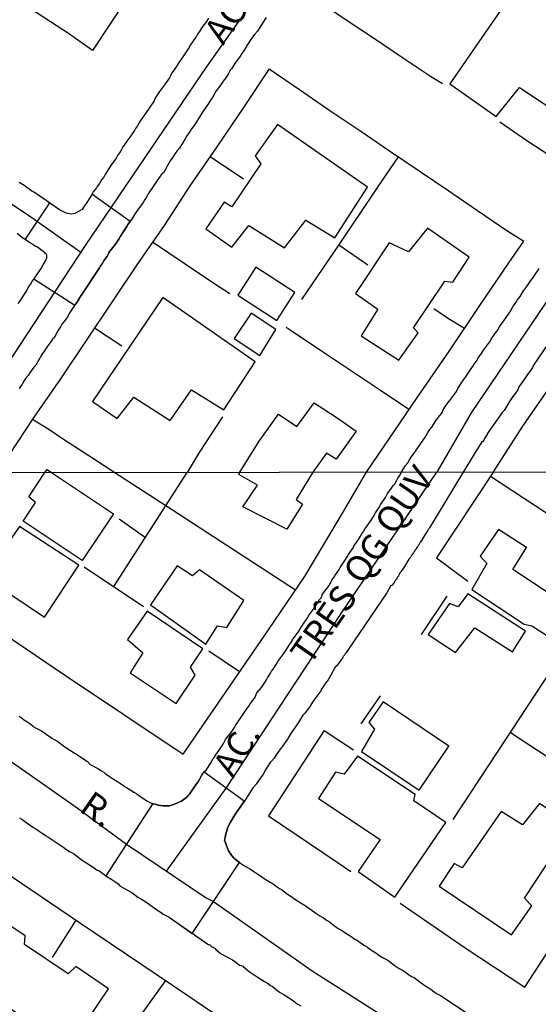
# Model space of a CAD drawing. Units: millimetres. Extents: x 185548 to 187960, y 1660429 to 1663203.
# Drawn here: x 185656 to 185707, y 1662595 to 1662690 of the extents above; entities that cross this region are included whole.
import ezdxf
from ezdxf.enums import TextEntityAlignment as Align

# ---------------------------------------------------------------- set-up
doc = ezdxf.new("R2010")
doc.units = ezdxf.units.MM
for name, color, linetype in [('V-CRUZAMENTO', 1, 'Continuous'), ('V-EDIFICACAO', 2, 'Continuous'), ('V-EIXO_DE_LOGRADOURO', 3, 'Continuous'), ('V-LOTE', 1, 'Continuous'), ('V-NOME_DOS_LOGRADOUROS', 7, 'Continuous'), ('V-QUADRA', 2, 'Continuous'), ('V-TESTADA', 5, 'Continuous'), ('X-LIMITE_1000', 7, 'Continuous')]:
    doc.layers.add(name, color=color, linetype=linetype)

msp = doc.modelspace()

# ---------------------------------------------------------------- linework, layer by layer
at = {"layer": 'V-CRUZAMENTO'}
for points in [[(185665.53, 1662668.46), (185665.84, 1662668.94), (185666.01, 1662669.24), (185666.24, 1662669.58), (185666.44, 1662669.88), (185666.67, 1662670.23), (185666.74, 1662670.37), (185666.958, 1662670.671), (185663.239, 1662673.31), (185663.15, 1662673.16), (185662.9, 1662672.75), (185662.75, 1662672.5), (185662.55, 1662672.24), (185662.38, 1662671.98), (185662.3, 1662671.83), (185661.58, 1662671.43), (185661.23, 1662671.38), (185660.72, 1662671.47), (185660.09, 1662671.78), (185659.1, 1662672.47), (185656.741, 1662668.941), (185656.94, 1662668.81), (185657.2, 1662668.61), (185657.5, 1662668.44), (185657.76, 1662668.27), (185657.95, 1662668.19), (185658.5, 1662667.76), (185658.57, 1662667.69), (185658.65, 1662667.63), (185658.65, 1662667.54), (185658.78, 1662667.5), (185658.82, 1662667.37), (185658.82, 1662667.07), (185658.76, 1662666.94), (185658.65, 1662666.75), (185658.48, 1662666.49), (185658.36, 1662666.21), (185657.92, 1662665.57), (185657.65, 1662665.17), (185657.588, 1662665.081), (185661.571, 1662662.519), (185661.78, 1662662.78), (185662, 1662663.15), (185662, 1662663.17), (185663.96, 1662666.15), (185664.01, 1662666.23), (185664.08, 1662666.34), (185664.23, 1662666.54), (185664.42, 1662666.88), (185664.68, 1662667.22), (185664.85, 1662667.52), (185664.89, 1662667.63)], [(185676.53, 1662609.47), (185676.14, 1662610.48), (185676.2, 1662610.76), (185676.26, 1662611.11), (185676.35, 1662611.41), (185676.46, 1662611.75), (185676.72, 1662612.23), (185677.13, 1662612.94), (185677.19, 1662613.05), (185677.43, 1662613.39), (185677.65, 1662613.7), (185677.84, 1662614), (185678.047, 1662614.282), (185674.142, 1662617.098), (185674, 1662616.93), (185673.87, 1662616.71), (185673.72, 1662616.46), (185673.55, 1662616.17), (185673.4, 1662615.98), (185673.18, 1662615.66), (185672.71, 1662614.97), (185672.58, 1662614.83), (185672.47, 1662614.68), (185672.3, 1662614.56), (185672.15, 1662614.45), (185671.93, 1662614.3), (185671.76, 1662614.21), (185671.52, 1662614.08), (185670.79, 1662613.82), (185670.64, 1662613.84), (185670.38, 1662613.84), (185670.17, 1662613.84), (185669.91, 1662613.86), (185669.69, 1662613.91), (185669.48, 1662613.97), (185669.22, 1662614.04), (185669.149, 1662614.059), (185664.591, 1662607.031), (185664.69, 1662606.96), (185665.16, 1662606.66), (185665.46, 1662606.47), (185665.77, 1662606.23), (185665.96, 1662606.04), (185666.62, 1662605.65), (185667.1, 1662605.39), (185667.4, 1662605.17), (185667.71, 1662604.96), (185668.05, 1662604.74), (185668.37, 1662604.57), (185669.06, 1662604.07), (185669.56, 1662603.73), (185669.86, 1662603.53), (185670.17, 1662603.3), (185670.47, 1662603.13), (185670.75, 1662603), (185672.99, 1662601.431), (185677.6, 1662608.32), (185677.04, 1662608.75), (185676.96, 1662608.82), (185676.74, 1662609.12)]]:
    msp.add_lwpolyline(points, close=True, dxfattribs=at)
at = {"layer": 'V-EDIFICACAO'}
for points in [[(185705.21, 1662694.46), (185698.03, 1662684.03), (185702.54, 1662680.88), (185704.81, 1662683.7), (185709.51, 1662680.58), (185711.22, 1662683.09), (185710.47, 1662683.7), (185713.42, 1662688.38), (185714.48, 1662688.04), (185716.11, 1662690.66), (185712.29, 1662693.26), (185710.549, 1662690.983), (185710.549, 1662690.983), (185705.21, 1662694.46)], [(185681.28, 1662680.1), (185679.12, 1662677.05), (185679.67, 1662676.27), (185676.84, 1662672.09), (185676.097, 1662672.54), (185674.32, 1662669.93), (185676.85, 1662668.15), (185678.5, 1662670.28), (185681.96, 1662668.1), (185684.05, 1662670.8), (185686.84, 1662669.063), (185686.84, 1662669.063), (185690.04, 1662674), (185681.28, 1662680.1)], [(185692.15, 1662668.57), (185688.85, 1662663.65), (185691.03, 1662662.13), (185689.41, 1662659.54), (185693.07, 1662657.17), (185694.97, 1662659.84), (185694.51, 1662660.3), (185697.56, 1662664.84), (185698.32, 1662664.74), (185699.91, 1662667.18), (185695.85, 1662670.02), (185694.03, 1662667.69), (185692.15, 1662668.57)], [(185679.18, 1662666.22), (185677.41, 1662663.49), (185681.2, 1662661.03), (185682.97, 1662663.74), (185679.18, 1662666.22)], [(185670.12, 1662663.25), (185663.3, 1662653.14), (185665.69, 1662651.51), (185667.3, 1662653.56), (185670.83, 1662651.3), (185672.93, 1662654.29), (185676.07, 1662652.34), (185679.11, 1662657.02), (185670.12, 1662663.25)], [(185678.734, 1662661.733), (185678.734, 1662661.733), (185677.06, 1662659.27), (185679.56, 1662657.64), (185681.13, 1662660.15), (185678.734, 1662661.733)], [(185684.73, 1662646.27), (185683.11, 1662643.63), (185683.71, 1662643.16), (185682.18, 1662640.72), (185677.92, 1662642.91), (185679.34, 1662645), (185677.51, 1662646.06), (185677.63, 1662646.27), (185679.51, 1662649.28), (185681.37, 1662651.91), (185683.17, 1662650.71), (185684.85, 1662653.02), (185687.26, 1662651.43), (185688.92, 1662650.25), (185686.97, 1662647.55), (185686.06, 1662648.12)], [(185659.3, 1662646.24), (185665.34, 1662642.22), (185662.3, 1662637.7), (185656.55, 1662641.51), (185657.74, 1662643.32), (185657.1, 1662643.87), (185658.67, 1662646.24), (185658.89, 1662646.55)], [(185656.18, 1662641.01), (185654.76, 1662638.95), (185653.78, 1662639.12), (185652.15, 1662636.51), (185652.15, 1662636.51), (185652.15, 1662636.51), (185652.15, 1662636.51), (185652.15, 1662636.51), (185652.15, 1662636.51), (185652.15, 1662636.51), (185652.15, 1662636.51), (185658.62, 1662632.18), (185661.97, 1662637.22), (185656.18, 1662641.01)], [(185704.17, 1662636.82), (185705.5, 1662638.94), (185702.77, 1662640.71), (185700.98, 1662638.1), (185701.62, 1662637.41), (185700.16, 1662634.87), (185705.26, 1662631.49), (185706, 1662631.35), (185708.5, 1662629.76), (185710.46, 1662632.67), (185704.17, 1662636.82)], [(185673.68, 1662636.79), (185673, 1662636.19), (185671.52, 1662637.17), (185668.93, 1662633.37), (185674.32, 1662629.55), (185675.46, 1662631.34), (185676.34, 1662631.16), (185678.02, 1662633.79), (185673.68, 1662636.79)], [(185699.79, 1662634.46), (185698.84, 1662633.17), (185697.99, 1662633.51), (185695.93, 1662630.48), (185698.6, 1662628.73), (185700.47, 1662631.13), (185704.13, 1662628.82), (185705.41, 1662630.81), (185699.79, 1662634.46)], [(185668.59, 1662632.77), (185666.68, 1662630), (185668.19, 1662628.71), (185666.94, 1662626.75), (185671.42, 1662623.77), (185673.27, 1662626.53), (185672.81, 1662627.32), (185674.01, 1662629.09), (185668.59, 1662632.77)], [(185691.54, 1662623.93), (185690.15, 1662621.94), (185690.7, 1662621.29), (185689.46, 1662619.12), (185695.06, 1662615.36), (185697.95, 1662619.64), (185691.54, 1662623.93)], [(185689.05, 1662618.67), (185687.77, 1662616.92), (185686.92, 1662617.09), (185685.28, 1662614.55), (185691.253, 1662610.563), (185691.253, 1662610.563), (185689.12, 1662607.44), (185692.7, 1662604.96), (185697.65, 1662612.21), (185694.54, 1662614.32), (185694.68, 1662614.94), (185689.05, 1662618.67)], [(185705.09, 1662611.99), (185703.02, 1662613.28), (185699.25, 1662607.81), (185698.45, 1662608.22), (185697.01, 1662606.02), (185704.02, 1662601.29), (185706.02, 1662604.12), (185705.29, 1662604.85), (185708.25, 1662609.31), (185709.113, 1662608.638), (185710.8, 1662611.34), (185706.74, 1662614.05), (185705.09, 1662611.99)], [(185656.69, 1662600.35), (185656.74, 1662601.2), (185654.48, 1662602.71), (185650.64, 1662597.26), (185660.97, 1662590.25), (185664.86, 1662596.04), (185661.67, 1662598.22), (185660.91, 1662597.5), (185656.69, 1662600.35)]]:
    msp.add_lwpolyline(points, close=True, dxfattribs=at)
at = {"layer": 'V-EIXO_DE_LOGRADOURO'}
for points in [[(185730.61, 1662769.34), (185721.31, 1662755.44), (185715.31, 1662746.52), (185709.61, 1662737.85), (185703.79, 1662729.18), (185697.97, 1662720.51), (185692.03, 1662711.84), (185686.27, 1662703.11), (185680.51, 1662694.38), (185674.33, 1662685.65), (185668.45, 1662676.98), (185662.57, 1662668.31), (185656.87, 1662659.64), (185651.17, 1662650.97), (185648.47, 1662646.23)], [(185764.27, 1662746.67), (185757.84, 1662737.38), (185750.31, 1662726.45), (185742.84, 1662715.52), (185735.92, 1662704.89), (185728.76, 1662694.32), (185721.6, 1662683.75), (185714.44, 1662673.18), (185707.28, 1662662.61), (185700.12, 1662652.04), (185696.78, 1662646.29)], [(185590.22, 1662716.24), (185599.74, 1662709.6), (185608.18, 1662704.21), (185616.13, 1662698.7), (185624.32, 1662693.19), (185632.51, 1662687.68), (185640.7, 1662682.17), (185648.89, 1662676.66), (185657.08, 1662671.27), (185662.14, 1662667.66)], [(185612.92, 1662646.24), (185628.83, 1662636.19), (185633.83, 1662633.01), (185641.99, 1662627.44), (185649.94, 1662621.93), (185661.8, 1662613.63), (185666.58, 1662610.1), (185674.34, 1662604.88), (185675.07, 1662604.53), (185684.66, 1662597.8), (185696.16, 1662590.45), (185700.94, 1662587.72), (185707.39, 1662583.51), (185714.55, 1662578.67)], [(185670.47, 1662607.49), (185676.29, 1662615.55), (185687.48, 1662632.54), (185696.78, 1662646.29)]]:
    msp.add_lwpolyline(points, dxfattribs=at)
at = {"layer": 'V-LOTE'}
for points in [[(185646.66, 1662698.56), (185649.32, 1662702.65), (185651.86, 1662706.45), (185652.48, 1662707.37), (185654.87, 1662705.78), (185663.97, 1662699.83), (185669.16, 1662696.32), (185668.92, 1662695.75), (185666.52, 1662692.22), (185663.3, 1662687.3), (185660.94, 1662688.93), (185658.02, 1662690.86), (185647.4, 1662697.99), (185646.66, 1662698.56)], [(185685.22, 1662692.1), (185687.96, 1662690.27), (185690.7, 1662688.44), (185693.44, 1662686.61), (185696.15, 1662684.78), (185697.31, 1662684.07)], [(185680.47, 1662685.5), (185677.96, 1662681.73), (185675.38, 1662677.92), (185672.76, 1662674.11), (185670.25, 1662670.28), (185667.67, 1662666.54), (185665.16, 1662662.82), (185662.67, 1662659.08), (185660.18, 1662655.36), (185657.6, 1662651.64), (185655.17, 1662647.92), (185654.14, 1662646.24)], [(185680.47, 1662685.5), (185683.43, 1662683.48), (185686.36, 1662681.46), (185689.3, 1662679.5), (185692.18, 1662677.54), (185695.06, 1662675.58), (185697.93, 1662673.65), (185700.72, 1662671.72), (185703.59, 1662669.79), (185705.23, 1662668.73)], [(185702.91, 1662680.35), (185705.62, 1662678.47), (185708.41, 1662676.64), (185710.02, 1662675.58)], [(185674.74, 1662676.98), (185677.96, 1662674.81)], [(185683.66, 1662663.07), (185687.23, 1662668.36), (185689.5, 1662671.73), (185691.77, 1662675.1), (185693.06, 1662676.94)], [(185669.14, 1662668.67), (185672.29, 1662666.54), (185675.09, 1662664.66), (185676.63, 1662663.65)], [(185687.24, 1662668.37), (185690.05, 1662666.45)], [(185689.94, 1662646.28), (185694.82, 1662653.49), (185698.01, 1662658.08), (185700.9, 1662662.38), (185703.78, 1662666.64), (185705.23, 1662668.73)], [(185702.28, 1662646.3), (185705.15, 1662650.74), (185708.06, 1662654.98), (185710.97, 1662659.22), (185713.38, 1662662.81)], [(185699.46, 1662660.24), (185697.91, 1662661.19), (185696.48, 1662662.17)], [(185663.5, 1662660.33), (185666.14, 1662658.56)], [(185694.05, 1662652.37), (185691.38, 1662654.14), (185688.48, 1662656.1), (185685.55, 1662658.06), (185682.62, 1662660.02), (185682.13, 1662660.36)], [(185657.46, 1662651.43), (185659.04, 1662650.45), (185660.48, 1662649.5), (185663.39, 1662647.6), (185665.45, 1662646.25)], [(185675.92, 1662651.65), (185673.65, 1662648.19), (185672.49, 1662646.26)], [(185596.8, 1662646.16), (185609.54, 1662637.62), (185619.84, 1662630.76), (185630.41, 1662623.76), (185640.98, 1662616.67), (185651.51, 1662609.58), (185662.04, 1662602.49), (185672.57, 1662595.4), (185683.1, 1662588.22), (185693.99, 1662580.95), (185703.06, 1662574.77)], [(185654.14, 1662646.24), (185652.86, 1662643.6), (185650.15, 1662639.94), (185647.16, 1662635.64), (185660.65, 1662626.49), (185672.09, 1662618.85), (185680.39, 1662630.94), (185683.96, 1662636.21), (185687.69, 1662642.44), (185689.94, 1662646.28)], [(185665.36, 1662635.16), (185672.49, 1662646.26)], [(185665.45, 1662646.25), (185670.41, 1662643.03), (185683.04, 1662634.85)], [(185693.2, 1662604.35), (185699.52, 1662600.03), (185705.32, 1662596.21), (185711.91, 1662606.3), (185719.53, 1662617.76), (185727.15, 1662629.26), (185734.63, 1662640.76), (185738.07, 1662646), (185737.47, 1662646.34)], [(185702.28, 1662646.3), (185696.73, 1662637.94)], [(185710.49, 1662640.27), (185702, 1662645.87)], [(185665.89, 1662641.73), (185668.43, 1662639.94)], [(185696.73, 1662637.94), (185699.78, 1662635.67)], [(185662.48, 1662637.08), (185668.26, 1662633.22)], [(185698.35, 1662612.5), (185702.67, 1662619.05), (185710.01, 1662630.19), (185713.12, 1662634.92)], [(185674.59, 1662628.9), (185677.6, 1662626.88)], [(185685.81, 1662621.17), (185680.4, 1662612.85), (185687.08, 1662608.35), (185688.42, 1662607.44)], [(185685.81, 1662621.17), (185688.67, 1662619.28)], [(185703.93, 1662620.97), (185708.53, 1662617.96), (185716.27, 1662612.86)], [(185659.41, 1662599.07), (185661.7, 1662602.72)], [(185663.97, 1662587.87), (185670.43, 1662596.84)]]:
    msp.add_lwpolyline(points, dxfattribs=at)
at = {"layer": 'V-QUADRA'}
for points in [[(185680.18, 1662690.48), (185679.77, 1662689.84), (185679.56, 1662689.52), (185679.32, 1662689.18), (185679.04, 1662688.83), (185678.7, 1662688.34), (185678.31, 1662687.78), (185678.27, 1662687.68), (185678.05, 1662687.33), (185677.8, 1662686.99), (185677.58, 1662686.65), (185677.2, 1662686.13), (185676.79, 1662685.49), (185676.66, 1662685.34), (185676.66, 1662685.32), (185676.47, 1662684.97), (185676.25, 1662684.63), (185676, 1662684.29), (185676, 1662684.29), (185675.68, 1662683.81), (185675.31, 1662683.37), (185675.2, 1662683.13), (185674.99, 1662682.79), (185674.77, 1662682.44), (185674.58, 1662682.14), (185674.34, 1662681.8), (185673.98, 1662681.29), (185673.55, 1662680.62), (185673.4, 1662680.34), (185673.17, 1662680), (185672.93, 1662679.66), (185672.7, 1662679.31), (185672.46, 1662678.97), (185672.16, 1662678.48), (185671.71, 1662677.75), (185671.56, 1662677.6), (185671.32, 1662677.26), (185671.09, 1662676.91), (185670.85, 1662676.57), (185670.57, 1662676.1), (185670.21, 1662675.43), (185670.04, 1662675.28), (185669.82, 1662674.98), (185669.59, 1662674.64), (185669.26, 1662674.15), (185668.69, 1662673.33), (185668.6, 1662673.14), (185668.38, 1662672.8), (185668.17, 1662672.45), (185667.91, 1662672.11), (185667.68, 1662671.77), (185667.44, 1662671.43), (185667.16, 1662670.95), (185666.74, 1662670.37), (185666.67, 1662670.23), (185666.44, 1662669.88), (185666.24, 1662669.58), (185666.01, 1662669.24), (185665.84, 1662668.94), (185665.53, 1662668.46), (185664.89, 1662667.63), (185664.85, 1662667.52), (185664.68, 1662667.22), (185664.42, 1662666.88), (185664.23, 1662666.54), (185664.08, 1662666.34), (185664.01, 1662666.23), (185663.96, 1662666.15), (185662, 1662663.17), (185662, 1662663.15), (185661.78, 1662662.78), (185661.46, 1662662.38), (185661.03, 1662661.71), (185660.92, 1662661.48), (185660.71, 1662661.16), (185660.52, 1662660.92), (185660.3, 1662660.66), (185660.18, 1662660.41), (185659.9, 1662660), (185659.58, 1662659.38), (185659.4, 1662659.21), (185659.19, 1662658.91), (185659.02, 1662658.65), (185658.8, 1662658.35), (185658.63, 1662658.09), (185658.35, 1662657.71), (185657.78, 1662656.7), (185657.58, 1662656.5), (185657.41, 1662656.25), (185657.19, 1662655.95), (185657.02, 1662655.69), (185656.79, 1662655.39), (185656.62, 1662655.13), (185656.45, 1662654.83), (185656.17, 1662654.42)], [(185674.56, 1662690.44), (185674.39, 1662690.12), (185674.37, 1662690.1), (185673.92, 1662689.52), (185673.7, 1662689.13), (185673.51, 1662688.88), (185673.36, 1662688.62), (185673.14, 1662688.32), (185673.14, 1662688.32), (185672.97, 1662688.06), (185672.76, 1662687.76), (185672.72, 1662687.65), (185672.2, 1662686.86), (185671.94, 1662686.48), (185671.75, 1662686.22), (185671.6, 1662685.96), (185671.41, 1662685.7), (185671.24, 1662685.42), (185671.02, 1662685.1), (185670.83, 1662684.76), (185670.77, 1662684.61), (185670.29, 1662683.96), (185669.99, 1662683.56), (185669.82, 1662683.3), (185669.61, 1662683), (185669.46, 1662682.74), (185669.29, 1662682.44), (185669.27, 1662682.38), (185668.79, 1662681.67), (185668.51, 1662681.26), (185668.28, 1662680.92), (185668.02, 1662680.58), (185667.78, 1662680.22), (185667.66, 1662679.96), (185667.48, 1662679.7), (185667.38, 1662679.51), (185666.91, 1662678.84), (185666.63, 1662678.48), (185666.44, 1662678.16), (185666.24, 1662677.92), (185666.09, 1662677.6), (185665.92, 1662677.34), (185665.73, 1662677.06), (185665.6, 1662676.81), (185665.15, 1662676.2), (185664.87, 1662675.8), (185664.72, 1662675.54), (185664.53, 1662675.24), (185664.38, 1662674.98), (185664.16, 1662674.7), (185663.97, 1662674.34), (185663.75, 1662674.06), (185663.67, 1662673.93), (185663.37, 1662673.53), (185663.15, 1662673.16), (185662.9, 1662672.75), (185662.75, 1662672.5), (185662.55, 1662672.24), (185662.38, 1662671.98), (185662.3, 1662671.83), (185661.58, 1662671.43), (185661.23, 1662671.38), (185660.72, 1662671.47), (185660.09, 1662671.78), (185658.18, 1662673.11), (185657.84, 1662673.33), (185657.6, 1662673.5), (185657.39, 1662673.61), (185656.64, 1662674.14), (185656.17, 1662674.45)], [(185655.98, 1662669.52), (185656.53, 1662669.08), (185656.94, 1662668.81), (185657.2, 1662668.61), (185657.5, 1662668.44), (185657.76, 1662668.27), (185657.95, 1662668.19), (185658.5, 1662667.76), (185658.57, 1662667.69), (185658.65, 1662667.63), (185658.65, 1662667.54), (185658.78, 1662667.5), (185658.82, 1662667.37), (185658.82, 1662667.07), (185658.76, 1662666.94), (185658.65, 1662666.75), (185658.48, 1662666.49), (185658.36, 1662666.21), (185657.92, 1662665.57), (185657.65, 1662665.17), (185657.47, 1662664.91), (185657.28, 1662664.63), (185657.05, 1662664.27), (185656.9, 1662663.99), (185656.53, 1662663.4), (185656.25, 1662662.98), (185656.04, 1662662.68)], [(185656.15, 1662622.56), (185656.36, 1662622.41), (185656.59, 1662622.23), (185656.83, 1662622.08), (185657.05, 1662621.93), (185657.28, 1662621.76), (185657.52, 1662621.59), (185657.63, 1662621.48), (185658.32, 1662621.11), (185658.65, 1662620.9), (185658.82, 1662620.77), (185659.08, 1662620.59), (185659.33, 1662620.42), (185659.33, 1662620.42), (185659.57, 1662620.27), (185659.81, 1662620.14), (185660.03, 1662620.01), (185660.22, 1662619.86), (185660.48, 1662619.67), (185661, 1662619.32), (185661.3, 1662619.11), (185661.55, 1662618.95), (185661.82, 1662618.8), (185662.05, 1662618.63), (185662.31, 1662618.46), (185662.53, 1662618.31), (185662.79, 1662618.13), (185663.07, 1662617.86), (185663.82, 1662617.47), (185664.15, 1662617.25), (185664.38, 1662617.1), (185664.57, 1662616.95), (185664.82, 1662616.78), (185665.03, 1662616.62), (185665.14, 1662616.56), (185665.83, 1662616.13), (185666.2, 1662615.87), (185666.41, 1662615.72), (185666.6, 1662615.61), (185666.86, 1662615.44), (185667.1, 1662615.29), (185667.36, 1662615.14), (185667.59, 1662614.99), (185667.86, 1662614.81), (185667.94, 1662614.75), (185668.63, 1662614.27), (185669, 1662614.1), (185669.22, 1662614.04), (185669.48, 1662613.97), (185669.69, 1662613.91), (185669.91, 1662613.86), (185670.17, 1662613.84), (185670.38, 1662613.84), (185670.64, 1662613.84), (185670.79, 1662613.82), (185671.52, 1662614.08), (185671.76, 1662614.21), (185671.93, 1662614.3), (185672.15, 1662614.45), (185672.3, 1662614.56), (185672.47, 1662614.68), (185672.58, 1662614.83), (185672.71, 1662614.97), (185673.18, 1662615.66), (185673.4, 1662615.98), (185673.55, 1662616.17), (185673.72, 1662616.46), (185673.87, 1662616.71), (185674, 1662616.93), (185674.22, 1662617.19), (185674.33, 1662617.3), (185674.82, 1662618.05), (185675, 1662618.4), (185675.12, 1662618.54), (185675.28, 1662618.79), (185675.45, 1662619.02), (185675.6, 1662619.23), (185675.75, 1662619.45), (185675.94, 1662619.73), (185676.07, 1662619.97), (185676.22, 1662620.27), (185676.74, 1662620.94), (185676.98, 1662621.24), (185677.09, 1662621.46), (185677.24, 1662621.72), (185677.35, 1662621.87), (185677.52, 1662622.13), (185677.69, 1662622.34), (185678.14, 1662623.05), (185678.34, 1662623.31), (185678.49, 1662623.53), (185678.62, 1662623.75), (185678.79, 1662623.96), (185678.94, 1662624.17), (185679.11, 1662624.41), (185679.24, 1662624.74), (185679.29, 1662624.84), (185679.72, 1662625.34), (185679.91, 1662625.62), (185680.06, 1662625.83), (185680.21, 1662626.08), (185680.3, 1662626.29), (185680.45, 1662626.48), (185680.6, 1662626.72), (185680.71, 1662626.94), (185680.86, 1662627.13), (185681.01, 1662627.37), (185681.16, 1662627.56), (185681.32, 1662627.86), (185681.88, 1662628.66), (185682.09, 1662628.94), (185682.24, 1662629.18), (185682.42, 1662629.46), (185682.57, 1662629.67), (185682.57, 1662629.67), (185682.69, 1662629.87), (185682.74, 1662629.98), (185683.36, 1662630.82), (185683.52, 1662631.12), (185683.64, 1662631.29), (185683.77, 1662631.49), (185683.92, 1662631.7), (185684.1, 1662631.94), (185684.23, 1662632.16), (185684.29, 1662632.31), (185684.77, 1662632.97), (185684.96, 1662633.28), (185685.09, 1662633.45), (185685.24, 1662633.67), (185685.37, 1662633.88), (185685.52, 1662634.07), (185685.63, 1662634.32), (185685.67, 1662634.42), (185686.3, 1662635.26), (185686.38, 1662635.39), (185686.42, 1662635.48), (185686.47, 1662635.57), (185686.57, 1662635.78), (185686.75, 1662636.04), (185686.88, 1662636.26), (185687.07, 1662636.52), (185687.2, 1662636.73), (185687.35, 1662636.95), (185687.38, 1662637.01), (185687.83, 1662637.68), (185688.04, 1662638.03), (185688.19, 1662638.28), (185688.35, 1662638.5), (185688.52, 1662638.74), (185688.69, 1662639.02), (185688.71, 1662639.08), (185689.14, 1662639.73), (185689.36, 1662640.05), (185689.49, 1662640.27), (185689.66, 1662640.53), (185689.71, 1662640.63), (185690.16, 1662641.3), (185690.39, 1662641.61), (185690.52, 1662641.82), (185690.68, 1662642.06), (185690.8, 1662642.34), (185691, 1662642.6), (185691.13, 1662642.81), (185691.26, 1662643.03), (185691.28, 1662643.09), (185691.77, 1662643.83), (185691.99, 1662644.19), (185692.14, 1662644.43), (185692.36, 1662644.71), (185692.53, 1662644.97), (185692.68, 1662645.16), (185692.87, 1662645.49), (185692.98, 1662645.7), (185693.13, 1662645.92), (185693.35, 1662646.29), (185693.7, 1662646.9), (185693.94, 1662647.2), (185694.13, 1662647.48), (185694.33, 1662647.82), (185694.56, 1662648.14), (185694.75, 1662648.42), (185694.93, 1662648.66), (185695.18, 1662649.04), (185695.62, 1662649.62), (185695.72, 1662649.86), (185695.89, 1662650.12), (185696.08, 1662650.44), (185696.28, 1662650.67), (185696.45, 1662650.93), (185696.71, 1662651.32), (185697.07, 1662651.79), (185697.22, 1662651.98), (185697.28, 1662652.09), (185697.39, 1662652.35), (185697.6, 1662652.69), (185697.84, 1662653.01), (185698.12, 1662653.37), (185698.7, 1662654.12), (185698.83, 1662654.4), (185699.02, 1662654.72), (185699.21, 1662655.04), (185699.41, 1662655.3), (185699.62, 1662655.62), (185699.9, 1662655.99), (185700.31, 1662656.61), (185700.43, 1662656.84), (185700.65, 1662657.12), (185700.84, 1662657.45), (185701.06, 1662657.72), (185701.25, 1662658.03), (185701.51, 1662658.41), (185702, 1662659.05), (185702.07, 1662659.2), (185702.28, 1662659.53), (185702.47, 1662659.82), (185702.67, 1662660.06), (185702.88, 1662660.4), (185703.09, 1662660.73), (185703.35, 1662661.09), (185703.98, 1662661.97), (185704.04, 1662662.12), (185704.21, 1662662.42), (185704.42, 1662662.7), (185704.6, 1662663), (185704.87, 1662663.36), (185705.22, 1662663.99), (185705.32, 1662664.09), (185705.54, 1662664.35), (185705.71, 1662664.61), (185705.92, 1662664.93), (185706.16, 1662665.23), (185706.37, 1662665.57), (185706.57, 1662665.81), (185706.72, 1662666.07)], [(185708.55, 1662660.16), (185706.18, 1662656.7), (185706.07, 1662656.46), (185705.88, 1662656.16), (185705.67, 1662655.86), (185705.34, 1662655.39), (185704.77, 1662654.6), (185704.75, 1662654.58), (185704.64, 1662654.28), (185704.42, 1662653.97), (185704.17, 1662653.63), (185703.84, 1662653.14), (185703.31, 1662652.26), (185703.14, 1662652.09), (185702.9, 1662651.75), (185702.62, 1662651.34), (185702.28, 1662650.87), (185701.68, 1662650.01), (185701.66, 1662649.94), (185701.42, 1662649.54), (185701.36, 1662649.45), (185701.23, 1662649.26), (185701.16, 1662649.22), (185700.41, 1662648.02), (185699.33, 1662646.29), (185696.05, 1662640.88), (185696.05, 1662640.85), (185696.02, 1662640.81), (185695.94, 1662640.7), (185695.85, 1662640.57), (185695.76, 1662640.42), (185695.68, 1662640.29), (185695.29, 1662639.64), (185695.16, 1662639.47), (185695.07, 1662639.28), (185695.01, 1662639.17), (185694.99, 1662639.14), (185694.97, 1662639.12), (185694.92, 1662639.06), (185694.84, 1662638.95), (185694.77, 1662638.84), (185694.71, 1662638.74), (185694.64, 1662638.65), (185694.58, 1662638.56), (185694.51, 1662638.45), (185694.45, 1662638.35), (185694.37, 1662638.26), (185694.34, 1662638.24), (185694.3, 1662638.15), (185694.23, 1662638.07), (185694.17, 1662637.96), (185694.04, 1662637.83), (185693.63, 1662637.09), (185693.5, 1662636.9), (185693.41, 1662636.75), (185693.35, 1662636.71), (185693.26, 1662636.56), (185693.15, 1662636.41), (185693.07, 1662636.3), (185693.03, 1662636.17), (185692.96, 1662636.06), (185692.87, 1662635.93), (185692.81, 1662635.85), (185692.72, 1662635.74), (185692.66, 1662635.61), (185692.61, 1662635.54), (185692.53, 1662635.41), (185692.44, 1662635.28), (185692.3, 1662635.22), (185692.27, 1662635.2), (185691.9, 1662634.55), (185688.19, 1662629.06), (185688.17, 1662629.05), (185688.11, 1662628.96), (185688.04, 1662628.88), (185688, 1662628.77), (185687.91, 1662628.71), (185687.91, 1662628.68), (185687.87, 1662628.6), (185687.79, 1662628.49), (185687.77, 1662628.45), (185687.7, 1662628.38), (185687.68, 1662628.36), (185687.61, 1662628.23), (185687.59, 1662628.16), (185687.55, 1662628.14), (185687.51, 1662628.06), (185687.29, 1662627.76), (185687.05, 1662627.46), (185686.88, 1662627.3), (185686.47, 1662626.55), (185686.19, 1662626.08), (185685.95, 1662625.77), (185685.76, 1662625.47), (185685.52, 1662625.13), (185685.48, 1662625.02), (185685.02, 1662624.35), (185684.68, 1662623.9), (185684.4, 1662623.44), (185684.16, 1662623.14), (185683.95, 1662622.84), (185683.75, 1662622.64), (185683.34, 1662622), (185683.02, 1662621.5), (185682.78, 1662621.16), (185682.57, 1662620.86), (185682.37, 1662620.55), (185682.26, 1662620.32), (185681.75, 1662619.63), (185681.38, 1662619.13), (185681.19, 1662618.83), (185680.95, 1662618.48), (185680.71, 1662618.18), (185680.58, 1662618.03), (185680.1, 1662617.32), (185679.85, 1662616.84), (185679.61, 1662616.54), (185679.4, 1662616.24), (185679.2, 1662615.94), (185678.96, 1662615.64), (185678.88, 1662615.57), (185678.4, 1662614.79), (185678.06, 1662614.3), (185677.84, 1662614), (185677.65, 1662613.7), (185677.65, 1662613.7), (185677.43, 1662613.39), (185677.19, 1662613.05), (185677.13, 1662612.94), (185676.72, 1662612.23), (185676.46, 1662611.75), (185676.35, 1662611.41), (185676.26, 1662611.11), (185676.2, 1662610.76), (185676.14, 1662610.48), (185676.53, 1662609.47), (185676.74, 1662609.12), (185676.96, 1662608.82), (185677.04, 1662608.75), (185677.6, 1662608.32), (185678.06, 1662608), (185678.36, 1662607.82), (185678.66, 1662607.66), (185678.97, 1662607.44), (185679.27, 1662607.24), (185679.42, 1662607.16), (185680.09, 1662606.71), (185680.56, 1662606.4), (185680.86, 1662606.23), (185681.17, 1662605.99), (185681.47, 1662605.8), (185681.66, 1662605.71), (185682.26, 1662605.24), (185682.76, 1662604.91), (185683.06, 1662604.68), (185683.37, 1662604.51), (185683.67, 1662604.31), (185683.77, 1662604.27), (185684.64, 1662603.66), (185685.09, 1662603.34), (185685.39, 1662603.13), (185685.74, 1662602.93), (185686.04, 1662602.71), (185686.34, 1662602.54), (185686.41, 1662602.5), (185687.09, 1662601.96), (185687.59, 1662601.68), (185687.94, 1662601.44), (185688.24, 1662601.25), (185688.54, 1662601.05), (185688.84, 1662600.84), (185688.95, 1662600.8), (185689.75, 1662600.25), (185689.92, 1662600.15), (185689.96, 1662600.12), (185690.05, 1662600.06), (185690.09, 1662600.02), (185690.22, 1662599.93), (185690.53, 1662599.72), (185690.83, 1662599.55), (185691.13, 1662599.31), (185691.5, 1662599.09), (185692.01, 1662598.83), (185692.61, 1662598.33), (185693.12, 1662598.01), (185693.42, 1662597.86), (185693.72, 1662597.65), (185694.02, 1662597.43), (185694.32, 1662597.24), (185694.56, 1662597.13), (185695.14, 1662596.67), (185695.62, 1662596.35), (185695.92, 1662596.16), (185696.22, 1662595.96), (185696.52, 1662595.75), (185696.82, 1662595.55), (185697.13, 1662595.4), (185703.13, 1662591.4)], [(185656.19, 1662612.66), (185656.42, 1662612.55), (185657.03, 1662612.07), (185657.48, 1662611.75), (185657.78, 1662611.6), (185658.09, 1662611.37), (185658.39, 1662611.17), (185658.73, 1662610.93), (185658.95, 1662610.82), (185659.72, 1662610.3), (185660.2, 1662609.96), (185660.5, 1662609.79), (185660.8, 1662609.55), (185661.11, 1662609.36), (185661.43, 1662609.21), (185662.31, 1662608.51), (185662.79, 1662608.22), (185663.13, 1662607.98), (185663.44, 1662607.8), (185663.74, 1662607.59), (185663.89, 1662607.53), (185664.69, 1662606.96), (185665.16, 1662606.66), (185665.46, 1662606.47), (185665.77, 1662606.23), (185665.96, 1662606.04), (185666.62, 1662605.65), (185667.1, 1662605.39), (185667.4, 1662605.17), (185667.71, 1662604.96), (185668.05, 1662604.74), (185668.37, 1662604.57), (185669.06, 1662604.07), (185669.56, 1662603.73), (185669.86, 1662603.53), (185669.86, 1662603.53), (185670.17, 1662603.3), (185670.47, 1662603.13), (185670.75, 1662603), (185674.59, 1662600.31), (185674.63, 1662600.36), (185674.76, 1662600.28), (185674.84, 1662600.15), (185674.95, 1662600.13), (185674.95, 1662600.1), (185675.01, 1662600.08), (185675.08, 1662600.02), (185675.21, 1662599.95), (185675.28, 1662599.87), (185675.68, 1662599.55), (185675.75, 1662599.48), (185676.42, 1662599.13), (185676.9, 1662598.85), (185677.22, 1662598.62), (185677.58, 1662598.35), (185677.93, 1662598.23), (185677.95, 1662598.21), (185678.53, 1662597.73), (185679.01, 1662597.39), (185679.31, 1662597.19), (185679.66, 1662596.98), (185680, 1662596.74), (185680.3, 1662596.57), (185680.6, 1662596.37), (185680.75, 1662596.31), (185681.48, 1662595.72), (185681.94, 1662595.45), (185682.24, 1662595.25), (185682.55, 1662595.06), (185682.87, 1662594.82), (185683.19, 1662594.58), (185683.56, 1662594.39)]]:
    msp.add_lwpolyline(points, dxfattribs=at)
at = {"layer": 'V-TESTADA'}
for points in [[(185680.47, 1662685.5), (185677.96, 1662681.73), (185675.38, 1662677.92), (185672.76, 1662674.11), (185670.25, 1662670.28), (185667.67, 1662666.54), (185665.16, 1662662.82), (185662.67, 1662659.08), (185660.18, 1662655.36), (185657.6, 1662651.64), (185655.17, 1662647.92), (185654.14, 1662646.24)], [(185689.94, 1662646.28), (185694.82, 1662653.49), (185698.01, 1662658.08), (185700.9, 1662662.38), (185703.78, 1662666.64), (185705.23, 1662668.73)], [(185702.28, 1662646.3), (185705.15, 1662650.74), (185708.06, 1662654.98), (185710.97, 1662659.22), (185713.38, 1662662.81)], [(185596.8, 1662646.16), (185609.54, 1662637.62), (185619.84, 1662630.76), (185630.41, 1662623.76), (185640.98, 1662616.67), (185651.51, 1662609.58), (185662.04, 1662602.49), (185672.57, 1662595.4), (185683.1, 1662588.22), (185693.99, 1662580.95), (185703.06, 1662574.77)], [(185654.14, 1662646.24), (185652.86, 1662643.6), (185650.15, 1662639.94), (185647.16, 1662635.64), (185660.65, 1662626.49), (185672.09, 1662618.85), (185680.39, 1662630.94), (185683.96, 1662636.21), (185687.69, 1662642.44), (185689.94, 1662646.28)], [(185702.28, 1662646.3), (185696.73, 1662637.94)], [(185693.2, 1662604.35), (185699.52, 1662600.03), (185705.32, 1662596.21), (185711.91, 1662606.3), (185719.53, 1662617.76), (185727.15, 1662629.26), (185734.63, 1662640.76), (185738.07, 1662646)], [(185695.27, 1662630.5), (185697.77, 1662634.23)], [(185689.4, 1662621.81), (185691.31, 1662624.54)], [(185685.81, 1662621.17), (185680.4, 1662612.85), (185687.08, 1662608.35), (185688.42, 1662607.44)]]:
    msp.add_lwpolyline(points, dxfattribs=at)
at = {"layer": 'X-LIMITE_1000'}
msp.add_line((187957.478, 1662649), (185548.97, 1662646.092), dxfattribs=at)

# ---------------------------------------------------------------- texts
at = {"layer": 'V-NOME_DOS_LOGRADOUROS'}
for s, rotation, p in [('AC.', 54, (185676.62, 1662687.26)), ('QUV', 55, (185693.25, 1662639.57)), ('QG', 55, (185690.19, 1662634.75)), ('TRÊS', 55, (185685.06, 1662626.93)), ('AC.', 58, (185677.63, 1662616.01)), ('R.', 325, (185661.42, 1662612.73))]:
    msp.add_text(s, height=2.5, rotation=rotation, dxfattribs=at).set_placement(p, align=Align.BOTTOM_LEFT)

doc.saveas('drawing.dxf')
